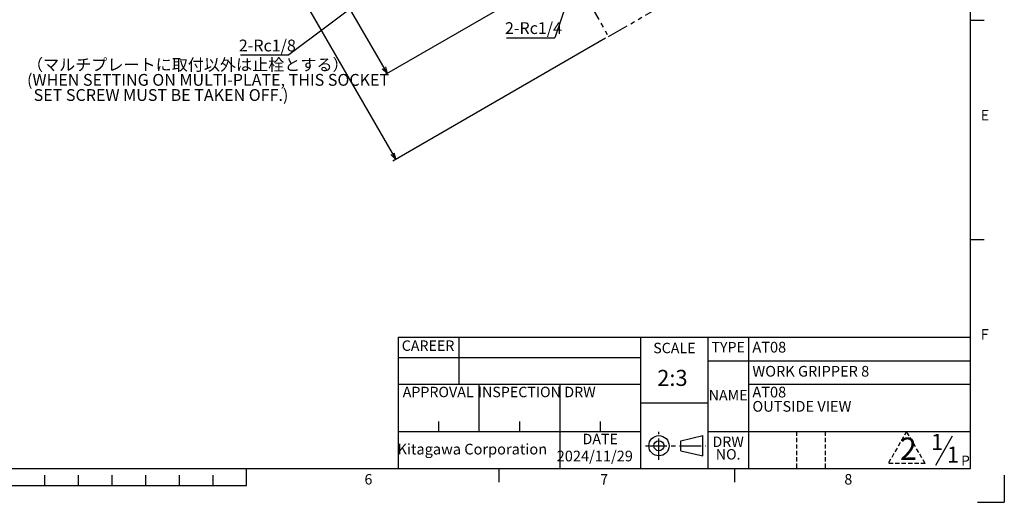
# Model space of a CAD drawing. Extents: x 3 to 891, y 3 to 627.
# Drawn here: x 449 to 888, y 3 to 218 of the extents above; entities that cross this region are included whole.
import ezdxf

# ---------------------------------------------------------------- set-up
doc = ezdxf.new("R2010")
doc.units = 0
doc.header["$LTSCALE"] = 1.5
for name, pattern in [('CENTER', [10.16, 6.35, -1.27, 1.27, -1.27]), ('HIDDEN', [1.905, 1.27, -0.635]), ('PHANTOM', [12.7, 6.35, -1.27, 1.27, -1.27, 1.27, -1.27])]:
    doc.linetypes.add(name, pattern=pattern)
doc.layers.get('0').update_dxf_attribs({"linetype": 'CONTINUOUS'})
doc.layers.add('ﾚｲﾔｰ1', color=7, linetype='CONTINUOUS')
doc.styles.add('SLDTEXTSTYLE0', font='TXT', dxfattribs={"width": 0.7, "bigfont": 'bigfont'})
doc.styles.get("Standard").update_dxf_attribs({"font": 'txt', "bigfont": 'bigfont'})
doc.dimstyles.new('SLDDIMSTYLE0', dxfattribs={"dimtxt": 5.25, "dimasz": 3, "dimexe": 0, "dimexo": 0.0625, "dimgap": 1.3125, "dimtad": 3, "dimdec": 3, "dimrnd": 1e-09, "dimzin": 12, "dimtxsty": 'SLDTEXTSTYLE0', "dimblk1": 'OPEN30', "dimblk2": 'OPEN30', "dimsah": 1, "dimcen": 0.09, "dimazin": 3, "dimtfac": 1, "dimtdec": 3, "dimtofl": 0, "dimtmove": 0, "dimatfit": 3, "dimtolj": 1, "dimtzin": 12})
doc.dimstyles.new('SLDDIMSTYLE4', dxfattribs={"dimtxt": 0.18, "dimasz": 3, "dimexe": 0, "dimexo": 0.0625, "dimgap": 0, "dimtad": 0, "dimtih": 1, "dimtoh": 1, "dimdec": 0, "dimrnd": 1e-09, "dimzin": 0, "dimtxsty": 'STANDARD', "dimblk1": 'OPEN30', "dimblk2": 'OPEN30', "dimsah": 1, "dimcen": 0.09, "dimazin": 3, "dimtfac": 3, "dimtdec": 0, "dimtofl": 0, "dimtmove": 0, "dimatfit": 3, "dimtolj": 1, "dimtzin": 0})

# ---------------------------------------------------------------- blocks, each defined once
blk = doc.blocks.new('_OPEN30')
at = {"color": 0, "linetype": 'BYBLOCK'}
for p, q in [((-1, 0.267949), (0, 0)), ((0, 0), (-1, -0.267949)), ((0, 0), (-1, 0))]:
    blk.add_line(p, q, dxfattribs=at)
blk = doc.blocks.new('_D')
at = {"color": 7, "linetype": 'CONTINUOUS'}
for p, q in [((558.75, 307.3), (535.37, 293.8)), ((536.67, 294.55), (616.92, 155.56)), ((710.4, 209.53), (615.62, 154.81))]:
    blk.add_line(p, q, dxfattribs=at)
at = {"color": 7, "linetype": 'CONTINUOUS', "xscale": 3, "yscale": 3}
for p, rotation in [((536.67, 294.55), 120), ((616.92, 155.56), 300)]:
    blk.add_blockref('_OPEN30', p, dxfattribs=dict(at, rotation=rotation))
at = {"color": 7, "linetype": 'CONTINUOUS', "insert": (576.14, 239.73), "char_height": 5.25, "attachment_point": 1, "rotation": 300, "style": 'SLDTEXTSTYLE0'}
blk.add_mtext('160.5', dxfattribs=at)
blk = doc.blocks.new('_D_10')
at = {"color": 7, "linetype": 'CONTINUOUS'}
for p, q in [((558.75, 307.3), (549.06, 301.71)), ((550.36, 302.46), (613.11, 193.77)), ((693.77, 240.34), (611.81, 193.02))]:
    blk.add_line(p, q, dxfattribs=at)
at = {"color": 7, "linetype": 'CONTINUOUS', "xscale": 3, "yscale": 3}
for p, rotation in [((550.36, 302.46, 32), 120), ((613.11, 193.77, 32), 300)]:
    blk.add_blockref('_OPEN30', p, dxfattribs=dict(at, rotation=rotation))
at = {"color": 7, "linetype": 'CONTINUOUS', "insert": (582.86, 259.69), "char_height": 5.25, "attachment_point": 1, "rotation": 300, "style": 'SLDTEXTSTYLE0'}
blk.add_mtext('125.5', dxfattribs=at)
blk = doc.blocks.new('SW_NOTE_0_4')
at = {"color": 0, "linetype": 'CONTINUOUS'}
blk.add_line((-21.57, 0), (0, 0), dxfattribs=at)
at = {"color": 0, "linetype": 'CONTINUOUS', "insert": (-22.28, 6.78), "char_height": 5.25, "attachment_point": 1, "style": 'SLDTEXTSTYLE0'}
blk.add_mtext('2-Rc1/8', dxfattribs=at)
blk = doc.blocks.new('SW_NOTE_0_5')
at = {"color": 0, "linetype": 'CONTINUOUS'}
blk.add_line((-21.57, 0), (0, 0), dxfattribs=at)
at = {"color": 0, "linetype": 'CONTINUOUS', "insert": (-22.24, 6.89), "char_height": 5.25, "attachment_point": 1, "style": 'SLDTEXTSTYLE0'}
blk.add_mtext('2-Rc1/4', dxfattribs=at)

msp = doc.modelspace()

# ---------------------------------------------------------------- linework, layer by layer
at = {"color": 7, "linetype": 'PHANTOM'}
for p, q in [((711.70334, 210.278686), (780.985372, 250.278686)), ((693.067224, 242.557386), (711.70334, 210.278686))]:
    msp.add_line(p, q, dxfattribs=at)
at = {"color": 7, "linetype": 'CONTINUOUS'}
for p, q in [((873, 217.5), (879, 217.5)), ((873, 120), (879, 120)), ((618, 76.5), (873, 76.5)), ((618, 76.5), (618, 18)), ((645, 76.5), (645, 55.5)), ((726, 76.5), (726, 18)), ((756, 76.5), (756, 18)), ((774, 76.5), (774, 18)), ((618, 67.5), (726, 67.5)), ((756, 66), (873, 66)), ((618, 55.5), (726, 55.5)), ((654, 55.5), (654, 34.5)), ((690, 55.5), (690, 18)), ((774, 55.5), (873, 55.5)), ((726, 47.25), (756, 47.25)), ((636, 39), (636, 34.5)), ((672, 39), (672, 34.5)), ((708, 39), (708, 34.5)), ((618, 34.5), (726, 34.5)), ((743.900541, 30.420621), (753.707082, 32.670621)), ((753.707082, 23.670621), (753.707082, 32.670621)), ((756, 34.5), (873, 34.5)), ((857.494793, 19.533781), (864.994793, 32.524162)), ((743.900541, 25.920621), (743.900541, 30.420621)), ((743.900541, 25.920621), (753.707082, 23.670621)), ((550.5, 10.5), (550.5, 18)), ((663, 12), (663, 18)), ((768, 12), (768, 18)), ((460.5, 15), (460.5, 10.5)), ((475.5, 15), (475.5, 10.5)), ((490.5, 15), (490.5, 10.5)), ((505.5, 15), (505.5, 10.5)), ((520.5, 15), (520.5, 10.5)), ((535.5, 15), (535.5, 10.5)), ((888, 15), (888, 3)), ((340.5, 10.5), (550.5, 10.5)), ((876, 3), (888, 3))]:
    msp.add_line(p, q, dxfattribs=at)
at = {"color": 7, "linetype": 'CENTER'}
for p, q in [((734.171185, 21.838825), (734.171185, 34.347977)), ((728.148271, 28.170621), (754.914868, 28.170621))]:
    msp.add_line(p, q, dxfattribs=at)
at = {"color": 7, "linetype": 'HIDDEN'}
for p, q in [((795.45, 34.5), (795.45, 18)), ((808.2, 34.5), (808.2, 18))]:
    msp.add_line(p, q, dxfattribs=at)
at = {"color": 9, "linetype": 'HIDDEN'}
for p, q in [((844.5, 34.539419), (836.25, 20.25)), ((852.75, 20.25), (844.5, 34.539419)), ((852.75, 20.25), (836.25, 20.25))]:
    msp.add_line(p, q, dxfattribs=at)
at = {"color": 7, "linetype": 'CONTINUOUS'}
for radius in [4.5, 2.25]:
    msp.add_circle((734.171185, 28.170621), radius, dxfattribs=at)
at = {"layer": 'ﾚｲﾔｰ1', "color": 7, "linetype": 'CONTINUOUS'}
for p, q in [((873, 18), (873, 615)), ((33, 18), (873, 18))]:
    msp.add_line(p, q, dxfattribs=at)

# ---------------------------------------------------------------- block references
at = {"color": 7, "linetype": 'CONTINUOUS'}
for name, p in [('SW_NOTE_0_5', (687.819686, 209.771739)), ('SW_NOTE_0_4', (569.31037, 202.131988))]:
    msp.add_blockref(name, p, dxfattribs=at)

# ---------------------------------------------------------------- texts
at = {"color": 7, "linetype": 'CONTINUOUS', "style": 'SLDTEXTSTYLE0'}
for s, insert, char_height, attachment_point in [('（マルチプレートに取付以外は止栓とする）', (452.681819, 200.377706), 5.25, 1), ('(WHEN SETTING ON MULTI-PLATE, THIS SOCKET', (452.681819, 193.627707), 5.25, 1), ('SET SCREW MUST BE TAKEN OFF.)', (455.634944, 186.877707), 5.25, 1), ('E', (877.5, 177.564166), 4.650001, 1), ('F', (877.5, 80.064166), 4.650001, 1), ('CAREER', (631.306732, 75.039165), 4.6499999, 2), ('SCALE', (741.052317, 73.989165), 4.6499999, 2), ('TYPE', (765.00638, 74.364165), 4.6499999, 2), ('AT08', (775.791435, 74.414185), 4.7625, 1), ('2:3', (740.154505, 61.933778), 7.14375, 2), ('WORK GRIPPER 8', (775.791435, 63.691627), 4.7625, 1), ('APPROVAL', (635.814726, 54.414165), 4.6499999, 2), ('INSPECTION', (672.002018, 54.414165), 4.6499999, 2), ('DRW', (699.001536, 54.414165), 4.6499999, 2), ('NAME', (764.9975, 52.989165), 4.6499999, 2), ('AT08', (775.791435, 54.424091), 4.7625, 1), ('OUTSIDE VIEW', (775.791435, 48.074091), 4.7625, 1), ('DATE', (708.001133, 33.489165), 4.6499999, 2), ('DRW', (765.001536, 32.264165), 4.6499999, 2), ('2', (841.5, 31.810803), 9.921875, 1), ('1', (855.374626, 33.449707), 7.14375, 1), ('Kitagawa Corporation', (651.028949, 29.039185), 4.7625, 2), ('2024/11/29', (705.594529, 25.964185), 4.7625, 2), ('NO.', (764.993463, 26.684165), 4.6499999, 2), ('1', (862.448397, 27.814669), 7.14375, 1), ('P', (870.70625, 23.800805), 4.5, 2), ('6', (603, 15.564166), 4.650001, 1), ('7', (708, 15.564166), 4.650001, 1), ('8', (816.75, 15.564166), 4.650001, 1)]:
    msp.add_mtext(s, dxfattribs=dict(at, insert=insert, char_height=char_height, attachment_point=attachment_point))

# ---------------------------------------------------------------- dimensions: what is measured, and where the dimension line sits
at = {"color": 7, "linetype": 'CONTINUOUS'}
for base, p2, picture, middle in [((616.923554, 155.557551), (711.70334, 210.278686), '_D', (574.101507, 229.727511)), ((613.109439, 193.76999), (695.069365, 241.089575), '_D_10', (580.820405, 249.696238))]:
    dim = msp.add_linear_dim(base=base, p1=(560.049545, 308.050763), p2=p2, angle=300, dimstyle='SLDDIMSTYLE0', dxfattribs=at)
    dim.commit()
    dim.dimension.update_dxf_attribs({"geometry": picture, "text_midpoint": middle, "dimtype": 160})

# ---------------------------------------------------------------- leaders
for points in [[(687.495355, 290.894096), (569.31037, 202.131988)], [(701.24798, 249.438324), (687.819686, 209.771739)]]:
    msp.add_leader(points, dimstyle='SLDDIMSTYLE4', dxfattribs=at)

doc.saveas('drawing.dxf')
